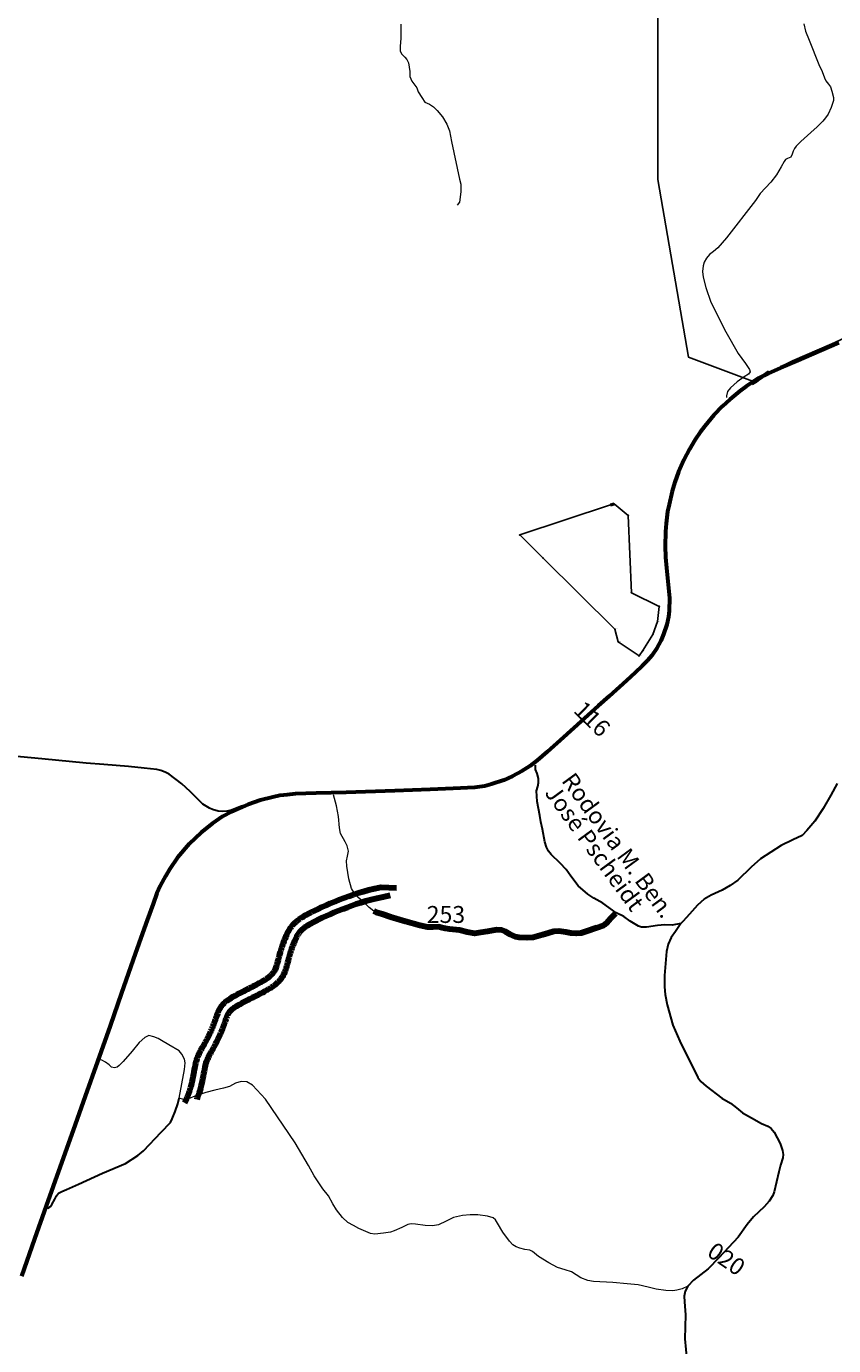
# Model space of a CAD drawing. Units: inches. Extents: x 579368 to 640055, y 7069220 to 7122601.
# Drawn here: x 612133 to 614999, y 7102063 to 7106742 of the extents above; entities that cross this region are included whole.
import ezdxf

# ---------------------------------------------------------------- set-up
doc = ezdxf.new("R2010")
doc.units = ezdxf.units.IN
doc.header["$MEASUREMENT"] = 0
doc.header["$PDMODE"] = 32
doc.header["$PDSIZE"] = 1
doc.linetypes.add('CONTINUO', pattern=[0])
for name, color, linetype in [('_MARIO_KELLER_E_OUTROS', 7, 'CONTINUO'), ('BAIRRO', 3, 'Continuous'), ('Mario Keller e outros', 7, 'CONTINUO'), ('Rodovia Não Pavimentada Periódica', 10, 'Continuous'), ('Rodovia_Auto Estrada Pavimentada', 14, 'Continuous'), ('TG', 7, 'CONTINUO')]:
    doc.layers.add(name, color=color, linetype=linetype)
doc.layers.add('Estradas_Municipais', color=1, linetype='Continuous', lineweight=30)
doc.styles.add('SIMPLEX', font='simplex.shx', dxfattribs={"height": 75})
doc.styles.get("Standard").update_dxf_attribs({"font": 'arial.ttf'})
doc.styles.add('Topolimias', font='arial.ttf')

# ---------------------------------------------------------------- blocks, each defined once
blk = doc.blocks.new('SIMB_PONTO')
at = {"color": 0}
blk.add_point((0, 0), dxfattribs=at)
for tag in ['PTO:', 'DESC:', 'COTA:']:
    blk.add_attdef(tag, (0, 0), '', height=1)

msp = doc.modelspace()

# ---------------------------------------------------------------- linework, layer by layer
at = {"layer": 'BAIRRO'}
msp.add_lwpolyline([(614375.595, 7107844.645), (614375.595, 7106199.611), (614483.992, 7105569.102), (614711.21, 7105483.73), (614852.847, 7105555.948), (614992.804, 7105615.85), (615113.727, 7105671.832), (615165.25, 7105701.854), (615165.25, 7105701.854), (615056.859, 7105824.743), (615140.308, 7106761.467)], dxfattribs=at)
at = {"layer": 'Estradas_Municipais', "lineweight": 13}
for points in [[(613462.974, 7106750.543), (613462.974, 7106726.929), (613462.578, 7106699.942), (613460.792, 7106671.962), (613460.395, 7106655.69), (613465.157, 7106644.578), (613477.262, 7106633.664), (613483.81, 7106624.535), (613489.815, 7106612.622), (613494.519, 7106582.518), (613494.989, 7106565.114), (613502.045, 7106548.651), (613519.919, 7106524.662), (613524.623, 7106510.081), (613537.323, 7106490.325), (613547.671, 7106473.862), (613564.604, 7106466.336), (613578.245, 7106456.459), (613592.356, 7106443.758), (613610.23, 7106422.121), (613625.752, 7106395.781), (613635.63, 7106372.262), (613643.156, 7106334.632), (613671.643, 7106199.9), (613675.347, 7106182.967), (613676.141, 7106155.715), (613671.378, 7106118.673), (613662.383, 7106108.619)], [(614894.12, 7106751.461), (614899.676, 7106725.003), (614912.905, 7106694.047), (614947.037, 7106606.734), (614958.943, 7106582.657), (614966.616, 7106559.638), (614971.908, 7106549.319), (614981.168, 7106537.148), (614987.783, 7106528.153), (614993.339, 7106513.071), (614999.424, 7106490.582), (614998.631, 7106479.469), (614990.693, 7106454.863), (614979.581, 7106430.521), (614971.114, 7106418.35), (614961.324, 7106406.444), (614941.216, 7106386.6), (614918.991, 7106365.698), (614883.537, 7106333.683), (614866.868, 7106317.279), (614859.989, 7106309.342), (614855.755, 7106300.346), (614852.316, 7106289.233), (614847.024, 7106278.915), (614836.176, 7106273.887), (614827.974, 7106269.654), (614823.741, 7106263.304), (614812.893, 7106243.99), (614797.018, 7106215.679), (614776.38, 7106190.014), (614739.074, 7106149.004), (614722.405, 7106125.191), (614619.217, 7105991.841), (614588.79, 7105957.181), (614573.444, 7105943.951), (614558.195, 7105932.729)], [(614558.195, 7105932.729), (614547.8, 7105919.651), (614539.752, 7105906.238), (614536.734, 7105893.16), (614534.386, 7105872.369), (614536.063, 7105852.92), (614545.453, 7105815.698), (614562.89, 7105764.056), (614616.879, 7105659.432), (614660.584, 7105581.746), (614686.069, 7105545.977), (614700.824, 7105525.41), (614703.059, 7105516.468), (614697.694, 7105508.42), (614682.045, 7105499.031), (614657.007, 7105481.146), (614633.31, 7105460.132), (614622.579, 7105446.718), (614619.45, 7105432.411), (614619.45, 7105426.151)], [(613366.923, 7103604.144), (613350.508, 7103616.882), (613326.872, 7103638.754), (613302.883, 7103658.863), (613287.36, 7103683.91), (613278.541, 7103718.835), (613270.78, 7103762.932), (613270.074, 7103782.688), (613273.249, 7103798.916), (613276.777, 7103816.907), (613271.838, 7103835.252), (613265.488, 7103850.069), (613248.908, 7103878.996), (613244.674, 7103899.458), (613241.146, 7103940.027), (613234.444, 7103977.774), (613223.86, 7104016.58)], [(612676.229, 7102940.927), (612694.925, 7103041.757), (612697.348, 7103066.208), (612694.704, 7103078.984), (612685.673, 7103096.386), (612675.32, 7103108.281), (612638.534, 7103129.868), (612612.541, 7103144.406), (612601.748, 7103151.455), (612586.108, 7103158.504), (612568.266, 7103162.469), (612553.948, 7103155.86), (612533.903, 7103138.238), (612508.571, 7103106.518), (612477.072, 7103070.393), (612462.974, 7103056.516), (612455.705, 7103049.907), (612446.674, 7103047.925), (612436.1, 7103050.348), (612427.73, 7103058.498), (612414.073, 7103068.631), (612400.856, 7103074.578), (612395.129, 7103076.341)], [(614482.208, 7102273.649), (614461.965, 7102263.829), (614443.18, 7102259.331), (614428.627, 7102257.215), (614404.021, 7102258.537), (614369.89, 7102263.035), (614341.315, 7102269.385), (614305.861, 7102278.381), (614265.908, 7102281.821), (614215.637, 7102286.319), (614147.375, 7102290.552), (614126.208, 7102293.727), (614101.866, 7102303.517), (614068.264, 7102324.419), (614046.304, 7102331.298), (614019.316, 7102340.029), (613988.36, 7102356.434), (613951.318, 7102378.659), (613930.151, 7102395.856), (613921.156, 7102401.148), (613903.429, 7102404.059), (613885.172, 7102408.027), (613872.472, 7102412.79), (613860.831, 7102419.934), (613848.66, 7102433.427), (613824.847, 7102464.913), (613806.326, 7102496.663), (613798.918, 7102508.834), (613790.187, 7102515.448), (613770.607, 7102521.534), (613736.476, 7102526.826), (613708.43, 7102526.826), (613681.707, 7102524.444), (613650.222, 7102517.3), (613623.234, 7102503.542), (613596.511, 7102491.107), (613575.08, 7102487.403), (613549.151, 7102488.196), (613515.019, 7102493.753), (613499.144, 7102495.075), (613487.238, 7102491.9), (613465.807, 7102482.111), (613439.613, 7102470.205), (613426.648, 7102464.913), (613400.719, 7102460.944), (613370.557, 7102457.769), (613355.475, 7102460.15), (613314.2, 7102478.407), (613295.15, 7102488.196), (613274.777, 7102499.309), (613255.727, 7102516.507), (613234.561, 7102544.023), (613221.596, 7102565.19), (613206.515, 7102594.03), (613185.348, 7102618.372), (613155.185, 7102665.203), (613134.548, 7102700.922), (613087.452, 7102782.149), (612982.412, 7102936.666), (612936.375, 7102986.408), (612915.472, 7102997.785), (612895.364, 7102999.372), (612875.52, 7102993.287), (612854.354, 7102982.174), (612832.658, 7102976.089), (612802.23, 7102968.416), (612769.951, 7102960.214), (612731.587, 7102946.985), (612708.832, 7102938.518), (612691.37, 7102935.608), (612676.229, 7102940.927)]]:
    msp.add_lwpolyline(points, dxfattribs=at)
at = {"layer": 'Estradas_Municipais', "lineweight": 30}
msp.add_lwpolyline([(612921.754, 7103982.939), (612893.179, 7103975.266), (612861.429, 7103962.037), (612845.289, 7103958.597), (612831.002, 7103957.01), (612814.597, 7103958.597), (612793.695, 7103964.154), (612783.376, 7103969.445), (612760.093, 7103983.204), (612714.585, 7104028.447), (612685.745, 7104055.964), (612640.038, 7104090.095), (612626.28, 7104096.842), (612610.669, 7104102.531), (612596.646, 7104105.838), (612552.064, 7104111.394), (612496.105, 7104116.422), (612407.866, 7104124.227), (612345.689, 7104129.122), (612188.261, 7104143.938), (612074.358, 7104154.919)], dxfattribs=at)
at = {"layer": 'Mario Keller e outros', "color": 7, "linetype": 'CONTINUO', "flags": 128}
msp.add_lwpolyline([(614220.425, 7105048.695), (614270.124, 7105007.704), (614281.729, 7104733.296), (614380.505, 7104684.949), (614374.533, 7104631.033), (614357.526, 7104585.245), (614322.041, 7104528.111), (614308.518, 7104509), (614234.797, 7104558.602), (614222.73, 7104603.878), (613968.017, 7104856.115), (613885.083, 7104938.227), (614207.534, 7105044.685)], close=True, dxfattribs=at)
at = {"layer": 'Rodovia Não Pavimentada Periódica', "color": 31, "linetype": 'ByBlock', "lineweight": 30}
msp.add_lwpolyline([(614456.905, 7103559.666), (614425.948, 7103553.58), (614400.284, 7103554.903), (614374.09, 7103552.522), (614335.461, 7103546.701), (614316.94, 7103546.437), (614307.15, 7103550.67), (614288.629, 7103561.518), (614276.458, 7103568.662), (614255.027, 7103584.801), (614227.246, 7103598.295), (614201.846, 7103616.816), (614179.621, 7103632.162), (614147.606, 7103649.889), (614127.233, 7103664.176), (614092.573, 7103694.074), (614065.85, 7103728.206), (614049.446, 7103751.489), (614028.014, 7103773.714), (613996.264, 7103804.67), (613987.268, 7103816.841), (613979.86, 7103830.864), (613974.568, 7103849.65), (613965.837, 7103894.1), (613959.752, 7103920.823), (613956.841, 7103942.519), (613946.787, 7103993.319), (613945.199, 7104011.575), (613944.406, 7104030.625), (613949.697, 7104045.971), (613951.549, 7104059.2), (613951.549, 7104074.546), (613946.258, 7104092.008), (613941.231, 7104105.767), (613940.702, 7104121.377)], dxfattribs=at)
at = {"layer": 'Rodovia Não Pavimentada Periódica', "color": 211, "linetype": 'ByBlock', "lineweight": 30}
for points in [[(615011.737, 7104056.554), (614990.041, 7104014.75), (614962.26, 7103967.919), (614933.156, 7103922.675), (614904.845, 7103889.602), (614887.383, 7103872.668), (614854.574, 7103857.323), (614813.564, 7103836.42), (614775.993, 7103812.608), (614740.009, 7103789.06), (614707.201, 7103759.956), (614659.84, 7103713.654), (614631.795, 7103694.339), (614603.22, 7103678.199), (614564.855, 7103661.001), (614539.19, 7103646.449), (614516.171, 7103624.753), (614496.592, 7103603.587), (614477.278, 7103581.097), (614464.578, 7103566.809), (614456.905, 7103559.666)], [(614456.905, 7103559.666), (614437.667, 7103530.996), (614422.942, 7103510.579), (614412.094, 7103486.502), (614405.744, 7103461.102), (614403.892, 7103432.526), (614399.394, 7103375.641), (614398.335, 7103335.689), (614401.51, 7103308.172), (614408.919, 7103271.395), (614429.027, 7103199.428), (614452.84, 7103143.072), (614516.869, 7103013.161), (614528.246, 7102999.403), (614547.296, 7102982.469), (614602.33, 7102939.871), (614632.757, 7102922.938), (614654.453, 7102906.534), (614675.884, 7102888.542), (614707.369, 7102870.286), (614743.882, 7102850.707), (614765.578, 7102840.917), (614777.749, 7102832.715), (614788.332, 7102819.75), (614810.028, 7102779.004), (614818.23, 7102754.927), (614820.611, 7102740.375), (614818.759, 7102728.998), (614811.351, 7102702.275), (614804.736, 7102679.256), (614788.332, 7102607.819), (614783.04, 7102594.589), (614770.076, 7102575.539), (614752.349, 7102555.431), (614715.042, 7102519.712), (614692.288, 7102491.666), (614660.803, 7102446.687), (614592.011, 7102373.397), (614553.646, 7102335.297), (614502.052, 7102294.816), (614482.208, 7102273.649), (614472.683, 7102256.187), (614469.244, 7102237.93), (614470.302, 7102218.087), (614473.477, 7102171.784), (614471.36, 7102086.324), (614478.504, 7102011.447)]]:
    msp.add_lwpolyline(points, dxfattribs=at)
at = {"layer": 'Rodovia Não Pavimentada Periódica', "color": 242, "linetype": 'ByBlock', "lineweight": 211}
msp.add_lwpolyline([(613447.47, 7103685.508), (613392.707, 7103688.142, 0.00378815), (613392.189, 7103688.028), (613369.94, 7103682.962, 0.00444558), (613369.335, 7103682.818), (613349.034, 7103677.814, 0.0050533), (613348.349, 7103677.638), (613329.653, 7103672.626, 0.00552041), (613328.909, 7103672.418), (613311.474, 7103667.33, 0.00574452), (613310.705, 7103667.095), (613294.189, 7103661.861, 0.00563912), (613293.44, 7103661.614), (613277.499, 7103656.162, 0.00516708), (613276.817, 7103655.921), (613261.109, 7103650.184, 0.0044254), (613260.529, 7103649.967), (613244.801, 7103643.904, 0.00383423), (613244.301, 7103643.708), (613228.66, 7103637.402, 0.00343595), (613228.215, 7103637.219), (613212.86, 7103630.782, 0.00316425), (613212.453, 7103630.608), (613197.582, 7103624.151, 0.00300677), (613197.197, 7103623.982), (613183.009, 7103617.618, 0.0029665), (613182.631, 7103617.445), (613169.324, 7103611.286, 0.00306648), (613168.936, 7103611.103), (613156.708, 7103605.261, 0.00336383), (613156.285, 7103605.055), (613145.336, 7103599.64, 0.00394819), (613144.842, 7103599.392), (613135.314, 7103594.491, 0.00472233), (613134.729, 7103594.183), (613126.536, 7103589.772, 0.00561835), (613125.848, 7103589.391), (613118.851, 7103585.419, 0.00663706), (613118.05, 7103584.949), (613112.109, 7103581.365, 0.00772123), (613111.192, 7103580.792), (613106.167, 7103577.544, 0.00873437), (613105.152, 7103576.863), (613100.903, 7103573.9, 0.0094227), (613099.835, 7103573.126), (613096.221, 7103570.398, 0.00940669), (613095.185, 7103569.586), (613092.065, 7103567.042, 0.00869793), (613091.135, 7103566.256), (613088.388, 7103563.852, 0.00885449), (613087.469, 7103563.02), (613085.042, 7103560.739, 0.00922501), (613084.117, 7103559.837), (613081.975, 7103557.669, 0.00936478), (613081.071, 7103556.72), (613079.178, 7103554.656, 0.00917668), (613078.327, 7103553.693), (613076.649, 7103551.723, 0.00856298), (613075.887, 7103550.797), (613074.389, 7103548.911, 0.00744308), (613073.753, 7103548.085), (613072.4, 7103546.273, 0.00577483), (613071.924, 7103545.62), (613070.68, 7103543.872, 0.00410287), (613070.351, 7103543.401), (613069.186, 7103541.706, 0.00420755), (613068.857, 7103541.217), (613067.753, 7103539.551, 0.00468559), (613067.396, 7103539.001), (613066.339, 7103537.338, 0.00497475), (613065.971, 7103536.747), (613064.947, 7103535.063, 0.00504353), (613064.586, 7103534.456), (613063.581, 7103532.725, 0.00489246), (613063.242, 7103532.13), (613062.242, 7103530.327, 0.0045527), (613061.937, 7103529.767), (613060.927, 7103527.866, 0.00407621), (613060.664, 7103527.36), (613059.63, 7103525.336, 0.00355238), (613059.407, 7103524.892), (613058.339, 7103522.724, 0.00315997), (613058.145, 7103522.326), (613057.042, 7103520.015, 0.00286701), (613056.871, 7103519.652), (613055.736, 7103517.2, 0.00263188), (613055.583, 7103516.865), (613054.417, 7103514.279, 0.00244166), (613054.278, 7103513.966), (613053.085, 7103511.248, 0.0022869), (613052.958, 7103510.954), (613051.74, 7103508.109, 0.00216058), (613051.622, 7103507.831), (613050.382, 7103504.863, 0.0020574), (613050.272, 7103504.597), (613049.013, 7103501.511, 0.00210347), (613048.902, 7103501.238), (613047.623, 7103498.028, 0.00260692), (613047.49, 7103497.688), (613046.184, 7103494.308, 0.00305339), (613046.033, 7103493.909), (613044.69, 7103490.303, 0.00330318), (613044.531, 7103489.869), (613043.142, 7103485.983, 0.0033814), (613042.986, 7103485.536), (613041.541, 7103481.313, 0.0033258), (613041.393, 7103480.871), (613039.881, 7103476.256, 0.00317645), (613039.746, 7103475.833), (613038.158, 7103470.769, 0.00296909), (613038.036, 7103470.372), (613036.364, 7103464.805, 0.00257913), (613036.262, 7103464.459), (613034.499, 7103458.365, 0.00172108), (613034.433, 7103458.134), (613032.599, 7103451.626, 0.00097188), (613032.562, 7103451.495), (613030.681, 7103444.717, 0.00036761), (613030.667, 7103444.668), (613028.765, 7103437.777), (613026.877, 7103430.957), (613025.036, 7103424.383), (613023.273, 7103418.219), (613021.622, 7103412.641), (613020.111, 7103407.778), (613018.731, 7103403.605), (613017.471, 7103400.069), (613016.32, 7103397.109), (613015.265, 7103394.646), (613014.282, 7103392.578), (613013.331, 7103390.776), (613012.353, 7103389.105), (613011.3, 7103387.47), (613010.152, 7103385.84), (613008.888, 7103384.191), (613007.487, 7103382.499), (613005.924, 7103380.742), (613004.182, 7103378.907), (613002.243, 7103376.98), (613000.105, 7103374.964), (612997.813, 7103372.903), (612995.386, 7103370.828), (612992.786, 7103368.719), (612989.961, 7103366.55), (612986.86, 7103364.299), (612983.437, 7103361.947), (612979.645, 7103359.48), (612975.432, 7103356.878), (612970.737, 7103354.116), (612965.657, 7103351.241), (612960.375, 7103348.338), (612955.073, 7103345.491), (612949.922, 7103342.776), (612945.085, 7103340.262), (612940.717, 7103338.014), (612936.965, 7103336.095), (612933.944, 7103334.551, 0.00005677), (612933.937, 7103334.547), (612931.498, 7103333.3), (612929.399, 7103332.227), (612927.397, 7103331.203), (612925.235, 7103330.1), (612922.657, 7103328.787), (612919.412, 7103327.137), (612915.245, 7103325.02, 0.00005048), (612915.239, 7103325.016), (612909.988, 7103322.347, 0.00051241), (612909.925, 7103322.315), (612903.773, 7103319.171, 0.00093369), (612903.657, 7103319.112), (612896.866, 7103315.61, 0.00133908), (612896.699, 7103315.523), (612889.53, 7103311.777, 0.00181701), (612889.305, 7103311.659), (612882.018, 7103307.784, 0.00245676), (612881.715, 7103307.621), (612874.572, 7103303.732, 0.00339725), (612874.156, 7103303.502), (612867.418, 7103299.714, 0.00490936), (612866.823, 7103299.371), (612860.752, 7103295.8, 0.00713697), (612859.898, 7103295.281), (612854.697, 7103292.017, 0.00873146), (612853.673, 7103291.35), (612849.303, 7103288.391, 0.01012191), (612848.147, 7103287.573), (612844.514, 7103284.892, 0.01156208), (612843.235, 7103283.901), (612840.244, 7103281.473, 0.0128434), (612838.878, 7103280.304), (612836.434, 7103278.102, 0.01358235), (612835.056, 7103276.791), (612833.062, 7103274.788, 0.01319362), (612831.795, 7103273.446), (612830.156, 7103271.616, 0.01097691), (612829.156, 7103270.449), (612827.777, 7103268.765, 0.00746527), (612827.127, 7103267.947), (612825.925, 7103266.388, 0.00667377), (612825.365, 7103265.64), (612824.312, 7103264.196, 0.0066973), (612823.77, 7103263.431), (612822.851, 7103262.097, 0.00654185), (612822.342, 7103261.336), (612821.542, 7103260.107, 0.00613573), (612821.082, 7103259.381), (612820.386, 7103258.252, 0.00538914), (612819.997, 7103257.606), (612819.39, 7103256.572, 0.0041933), (612819.097, 7103256.063), (612818.564, 7103255.119, 0.00242249), (612818.399, 7103254.823), (612817.925, 7103253.963, 0.00116008), (612817.846, 7103253.821), (612817.412, 7103253.026, 0.00421385), (612817.134, 7103252.506), (612816.707, 7103251.692, 0.00695338), (612816.268, 7103250.824), (612815.812, 7103249.894, 0.00719765), (612815.383, 7103248.982), (612814.863, 7103247.838, 0.00591177), (612814.53, 7103247.08), (612813.909, 7103245.623, 0.00432878), (612813.677, 7103245.064), (612812.919, 7103243.196, 0.00301595), (612812.763, 7103242.804), (612811.833, 7103240.428, 0.00206825), (612811.728, 7103240.158), (612810.588, 7103237.175, 0.00135605), (612810.521, 7103236.998), (612809.149, 7103233.347, 0.00072278), (612809.113, 7103233.252), (612807.536, 7103229.017, 0.00031952), (612807.52, 7103228.975), (612805.777, 7103224.278, 0.00004959), (612805.774, 7103224.271), (612803.909, 7103219.242), (612801.967, 7103214.016), (612799.989, 7103208.717), (612798.016, 7103203.468), (612796.092, 7103198.402), (612794.254, 7103193.63), (612792.486, 7103189.136), (612790.751, 7103184.85), (612789.011, 7103180.695), (612787.222, 7103176.586), (612785.34, 7103172.433), (612783.318, 7103168.15), (612781.105, 7103163.642), (612778.656, 7103158.823), (612775.996, 7103153.728), (612773.19, 7103148.454), (612770.301, 7103143.098), (612767.39, 7103137.748), (612764.516, 7103132.49, 0.00000895), (612764.515, 7103132.489), (612761.751, 7103127.431, 0.00055292), (612761.714, 7103127.363), (612759.134, 7103122.618, 0.00112197), (612759.059, 7103122.48), (612756.708, 7103118.108, 0.00132142), (612756.621, 7103117.945), (612754.491, 7103113.935, 0.00139866), (612754.4, 7103113.762), (612752.47, 7103110.079, 0.00145623), (612752.376, 7103109.898), (612750.626, 7103106.51, 0.00148217), (612750.532, 7103106.326), (612748.94, 7103103.199, 0.00146195), (612748.848, 7103103.017), (612747.394, 7103100.119, 0.00137969), (612747.308, 7103099.946), (612745.971, 7103097.245, 0.00122057), (612745.896, 7103097.091), (612744.655, 7103094.552, 0.00175626), (612744.548, 7103094.331), (612743.381, 7103091.901, 0.00530097), (612743.067, 7103091.229), (612741.953, 7103088.775, 0.00875017), (612741.466, 7103087.651), (612740.379, 7103085.019, 0.01042643), (612739.851, 7103083.659), (612738.77, 7103080.695, 0.0103328), (612738.303, 7103079.326), (612737.204, 7103075.876, 0.00912423), (612736.839, 7103074.652), (612735.699, 7103070.563, 0.00750882), (612735.432, 7103069.546), (612734.227, 7103064.662, 0.00593551), (612734.038, 7103063.853), (612732.746, 7103058.022, 0.00433785), (612732.619, 7103057.428), (612731.221, 7103050.557, 0.00237493), (612731.157, 7103050.23), (612729.654, 7103042.469, 0.00095434), (612729.629, 7103042.338), (612728.03, 7103033.906), (612726.352, 7103025.075), (612724.614, 7103016.112), (612722.825, 7103007.235), (612721.001, 7102998.682), (612719.16, 7102990.688), (612717.306, 7102983.362), (612715.427, 7102976.599), (612713.52, 7102970.309), (612711.587, 7102964.415), (612709.623, 7102958.84), (612707.625, 7102953.504), (612705.585, 7102948.327), (612703.503, 7102943.248), (612701.404, 7102938.28), (612699.304, 7102933.459), (612697.19, 7102928.763), (612695.04, 7102924.156)], format="xyb", dxfattribs=at)
for points in [[(613424.5, 7103659.1), (613399.96, 7103653.902), (613377.711, 7103648.835), (613357.41, 7103643.831), (613338.715, 7103638.82), (613321.28, 7103633.731), (613304.765, 7103628.496), (613288.825, 7103623.045), (613273.117, 7103617.308), (613257.388, 7103611.246), (613241.747, 7103604.94), (613226.392, 7103598.503), (613211.521, 7103592.047), (613197.333, 7103585.683), (613184.026, 7103579.524), (613171.799, 7103573.681), (613160.85, 7103568.267), (613151.321, 7103563.366), (613143.129, 7103558.955), (613136.132, 7103554.983), (613130.192, 7103551.398), (613125.167, 7103548.15), (613120.917, 7103545.188), (613117.303, 7103542.46), (613114.183, 7103539.917), (613111.436, 7103537.513), (613109.009, 7103535.232), (613106.866, 7103533.064), (613104.973, 7103531), (613103.295, 7103529.03), (613101.797, 7103527.143), (613100.443, 7103525.331), (613099.2, 7103523.583), (613098.035, 7103521.888), (613096.931, 7103520.221), (613095.874, 7103518.559), (613094.85, 7103516.875), (613093.845, 7103515.144), (613092.844, 7103513.341), (613091.834, 7103511.44), (613090.8, 7103509.417), (613089.732, 7103507.249), (613088.628, 7103504.938), (613087.493, 7103502.487), (613086.327, 7103499.9), (613085.134, 7103497.182), (613083.916, 7103494.337), (613082.676, 7103491.369), (613081.417, 7103488.283), (613080.138, 7103485.073), (613078.832, 7103481.693), (613077.489, 7103478.088), (613076.1, 7103474.202), (613074.655, 7103469.979), (613073.143, 7103465.364), (613071.556, 7103460.3), (613069.883, 7103454.733), (613068.121, 7103448.64), (613066.287, 7103442.133), (613064.405, 7103435.355), (613062.5, 7103428.452), (613060.595, 7103421.569), (613058.713, 7103414.85), (613056.879, 7103408.44), (613055.117, 7103402.483), (613053.441, 7103397.091), (613051.835, 7103392.233), (613050.272, 7103387.848), (613048.725, 7103383.871), (613047.169, 7103380.239), (613045.578, 7103376.89), (613043.924, 7103373.759), (613042.183, 7103370.783), (613040.332, 7103367.908), (613038.362, 7103365.112), (613036.269, 7103362.38), (613034.05, 7103359.7), (613031.699, 7103357.057), (613029.213, 7103354.438), (613026.587, 7103351.829), (613023.817, 7103349.217), (613020.893, 7103346.588), (613017.788, 7103343.932), (613014.469, 7103341.24), (613010.902, 7103338.502), (613007.055, 7103335.709), (613002.894, 7103332.85), (612998.387, 7103329.917), (612993.5, 7103326.9), (612988.232, 7103323.801), (612982.708, 7103320.674), (612977.083, 7103317.582), (612971.512, 7103314.592), (612966.153, 7103311.767), (612961.161, 7103309.172), (612956.691, 7103306.873), (612952.9, 7103304.933), (612949.876, 7103303.387), (612947.436, 7103302.139), (612945.331, 7103301.063), (612943.312, 7103300.031), (612941.129, 7103298.918), (612938.533, 7103297.595), (612935.273, 7103295.937), (612931.1, 7103293.817), (612925.85, 7103291.148), (612919.698, 7103288.004), (612912.907, 7103284.502), (612905.737, 7103280.756), (612898.451, 7103276.881), (612891.308, 7103272.992), (612884.571, 7103269.205), (612878.5, 7103265.633), (612873.298, 7103262.37), (612868.929, 7103259.411), (612865.297, 7103256.73), (612862.306, 7103254.302), (612859.862, 7103252.1), (612857.868, 7103250.097), (612856.229, 7103248.267), (612854.85, 7103246.583), (612853.648, 7103245.024), (612852.596, 7103243.58), (612851.677, 7103242.246), (612850.877, 7103241.017), (612850.181, 7103239.888), (612849.574, 7103238.854), (612849.041, 7103237.909), (612848.567, 7103237.05), (612848.133, 7103236.255), (612847.706, 7103235.441), (612847.251, 7103234.511), (612846.731, 7103233.367), (612846.111, 7103231.91), (612845.353, 7103230.042), (612844.423, 7103227.666), (612843.283, 7103224.683), (612841.911, 7103221.032), (612840.333, 7103216.798), (612838.59, 7103212.1), (612836.721, 7103207.06), (612834.766, 7103201.8), (612832.765, 7103196.439), (612830.757, 7103191.099), (612828.783, 7103185.9), (612826.87, 7103180.933), (612824.993, 7103176.163), (612823.116, 7103171.523), (612821.2, 7103166.95), (612819.209, 7103162.377), (612817.107, 7103157.738), (612814.855, 7103152.967), (612812.417, 7103148), (612809.771, 7103142.795), (612806.96, 7103137.409), (612804.042, 7103131.925), (612801.075, 7103126.425), (612798.118, 7103120.99), (612795.228, 7103115.703), (612792.463, 7103110.646), (612789.883, 7103105.9), (612787.532, 7103101.529), (612785.402, 7103097.518), (612783.473, 7103093.836), (612781.723, 7103090.448), (612780.132, 7103087.322), (612778.678, 7103084.424), (612777.341, 7103081.722), (612776.1, 7103079.183), (612774.934, 7103076.754), (612773.819, 7103074.3), (612772.733, 7103071.668), (612771.652, 7103068.704), (612770.553, 7103065.254), (612769.413, 7103061.165), (612768.209, 7103056.281), (612766.917, 7103050.45), (612765.519, 7103043.578), (612764.016, 7103035.817), (612762.416, 7103027.38), (612760.725, 7103018.477), (612758.95, 7103009.322), (612757.096, 7103000.127), (612755.172, 7102991.105), (612753.183, 7102982.467), (612751.137, 7102974.381), (612749.04, 7102966.836), (612746.9, 7102959.776), (612744.725, 7102953.146), (612742.522, 7102946.889), (612740.297, 7102940.949), (612738.06, 7102935.272)], [(614224.9, 7103595.865), (614206.878, 7103577.195), (614193.119, 7103560.79), (614182.271, 7103552.588), (614158.988, 7103544.122), (614121.152, 7103531.686), (614103.161, 7103526.13), (614085.698, 7103524.013), (614066.913, 7103525.865), (614048.127, 7103529.305), (614023.786, 7103533.009), (614004.736, 7103531.157), (613985.95, 7103525.601), (613965.313, 7103519.78), (613932.504, 7103510.255), (613911.337, 7103508.667), (613882.498, 7103509.726), (613869.798, 7103512.812), (613850.395, 7103520.926), (613833.814, 7103531.157), (613821.467, 7103536.449), (613802.064, 7103537.507), (613771.02, 7103531.51), (613746.325, 7103527.629), (613725.511, 7103524.454), (613698.347, 7103529.393), (613670.831, 7103536.449), (613635.553, 7103539.624), (613620.031, 7103542.093), (613609.8, 7103544.562), (613596.394, 7103548.443), (613575.933, 7103547.032), (613557.942, 7103546.679), (613530.072, 7103552.676), (613479.272, 7103566.788), (613427.061, 7103583.015), (613396.369, 7103592.54), (613375.908, 7103599.243), (613366.923, 7103604.144)]]:
    msp.add_lwpolyline(points, dxfattribs=at)
at = {"layer": 'Rodovia Não Pavimentada Periódica', "color": 242, "linetype": 'ByBlock', "lineweight": 30}
msp.add_lwpolyline([(612209.657, 7102549.66), (612218.468, 7102555.608), (612223.754, 7102563.538), (612234.327, 7102582.482), (612240.055, 7102593.936), (612247.985, 7102603.188), (612259.439, 7102609.796), (612276.18, 7102616.184), (612317.812, 7102635.348), (612403.279, 7102673.896), (612485.002, 7102708.039), (612529.277, 7102737.115), (612549.543, 7102752.975), (612612.101, 7102819.719), (612644.922, 7102854.302), (612651.53, 7102867.519), (612662.104, 7102893.511), (612671.355, 7102919.724), (612676.229, 7102940.927)], dxfattribs=at)
at = {"layer": 'Rodovia_Auto Estrada Pavimentada', "color": 30, "linetype": 'Continuous', "lineweight": 60}
for points in [[(615017.683, 7105619.85), (614955.505, 7105592.598), (614873.436, 7105557.177), (614812.229, 7105531.6), (614766.897, 7105511.316), (614732.501, 7105494.559), (614688.756, 7105465.454), (614666.002, 7105448.168), (614630.548, 7105419.064), (614605.324, 7105395.428), (614573.927, 7105362.796), (614541.824, 7105324.519), (614525.42, 7105303), (614508.31, 7105277.247), (614487.143, 7105242.146), (614468.093, 7105204.398), (614449.043, 7105162.77), (614435.461, 7105125.552), (614426.113, 7105093.802), (614415.177, 7105046.883), (614410.061, 7105021.483), (614404.77, 7104979.326), (614402.3, 7104951.103), (614400.889, 7104898.363), (614402.3, 7104859.91), (614406.004, 7104821.986), (614416.94, 7104715.447), (614415.177, 7104669.41), (614412.707, 7104648.067), (614407.239, 7104620.55), (614395.95, 7104586.33), (614385.367, 7104562.341), (614371.785, 7104537.118), (614354.146, 7104511.189), (614338.624, 7104492.491), (614320.103, 7104473.441), (614295.055, 7104449.981), (614263.835, 7104422.465), (614201.922, 7104366.373), (614163.469, 7104331.624), (614039.82, 7104221.381), (613981.788, 7104169.523), (613947.216, 7104138.654), (613920.228, 7104118.37), (613892.712, 7104100.202), (613859.55, 7104082.033), (613828.506, 7104068.452), (613785.291, 7104054.164), (613759.89, 7104047.638), (613725.318, 7104042.875), (613648.765, 7104038.289), (613566.568, 7104034.938), (613441.861, 7104030.528), (613268.294, 7104025.06), (613162.107, 7104022.238), (613088.377, 7104019.415), (613059.096, 7104016.946), (613033.343, 7104013.594), (613008.296, 7104008.479), (612964.904, 7103997.543), (612921.16, 7103982.374), (612862.069, 7103955.739), (612829.614, 7103938.982), (612793.983, 7103914.464), (612753.413, 7103882.714), (612711.609, 7103842.673), (612670.334, 7103793.813), (612642.288, 7103753.773), (612627.472, 7103728.02), (612608.598, 7103693.095), (612596.956, 7103667.342), (612583.021, 7103630.124), (612562.384, 7103571.21), (612545.98, 7103525.702), (612519.874, 7103452.147), (612471.367, 7103313.506), (612430.445, 7103197.441), (612385.289, 7103070.794), (612342.074, 7102947.674), (612299.211, 7102826.848), (612253.879, 7102697.731), (612203.961, 7102558.736), (612162.333, 7102441.261), (612115.943, 7102309.145)], [(614769.6, 7105515), (614766.057, 7105512.914), (614760.738, 7105509.508), (614753.955, 7105505.007), (614746.025, 7105499.638), (614737.26, 7105493.626), (614727.975, 7105487.198), (614718.484, 7105480.581), (614709.1, 7105474)]]:
    msp.add_lwpolyline(points, dxfattribs=at)
at = {"layer": 'TG', "color": 2, "linetype": 'CONTINUO', "lineweight": 50, "flags": 128}
msp.add_lwpolyline([(614207.534, 7105044.685), (614220.425, 7105048.695)], dxfattribs=at)

# ---------------------------------------------------------------- block references
at = {"layer": '_MARIO_KELLER_E_OUTROS', "color": 3}
ref = msp.add_blockref('SIMB_PONTO', (614207.534, 7105044.685), dxfattribs=at)
ref.add_attrib('PONTO', '13', (614207.884, 7105045.035, 830.31), dxfattribs={"layer": '0', "color": 1, "height": 0.75, "style": 'SIMPLEX'})
ref.add_attrib('DESC', 'Mario Keller e outros', (614207.884, 7105045.935, 830.31), dxfattribs={"layer": '0', "color": 4, "height": 0.75, "style": 'SIMPLEX'})
ref = msp.add_blockref('SIMB_PONTO', (614220.425, 7105048.695), dxfattribs=at)
ref.add_attrib('PONTO', '1', (614220.775, 7105049.045, 870.25), dxfattribs={"layer": '0', "color": 1, "height": 0.75, "style": 'SIMPLEX'})
ref.add_attrib('DESC', 'Mario Keller e outros', (614220.775, 7105049.945, 870.25), dxfattribs={"layer": '0', "color": 4, "height": 0.75, "style": 'SIMPLEX'})
ref = msp.add_blockref('SIMB_PONTO', (614270.124, 7105007.704), dxfattribs=at)
ref.add_attrib('PONTO', '2', (614270.474, 7105008.054, 885.01), dxfattribs={"layer": '0', "color": 1, "height": 0.75, "style": 'SIMPLEX'})
ref.add_attrib('DESC', 'Mario Keller e outros', (614270.474, 7105008.954, 885.01), dxfattribs={"layer": '0', "color": 4, "height": 0.75, "style": 'SIMPLEX'})
ref = msp.add_blockref('SIMB_PONTO', (613885.083, 7104938.227), dxfattribs=at)
ref.add_attrib('PONTO', '12', (613885.433, 7104938.577, 815.56), dxfattribs={"layer": '0', "color": 1, "height": 0.75, "style": 'SIMPLEX'})
ref.add_attrib('DESC', 'Mario Keller e outros', (613885.433, 7104939.477, 815.56), dxfattribs={"layer": '0', "color": 4, "height": 0.75, "style": 'SIMPLEX'})
ref = msp.add_blockref('SIMB_PONTO', (613968.017, 7104856.115), dxfattribs=at)
ref.add_attrib('PONTO', '11', (613968.367, 7104856.465, 823.71), dxfattribs={"layer": '0', "color": 1, "height": 0.75, "style": 'SIMPLEX'})
ref.add_attrib('DESC', 'Mario Keller e outros', (613968.367, 7104857.365, 823.71), dxfattribs={"layer": '0', "color": 4, "height": 0.75, "style": 'SIMPLEX'})
ref = msp.add_blockref('SIMB_PONTO', (614281.729, 7104733.296), dxfattribs=at)
ref.add_attrib('PONTO', '3', (614282.079, 7104733.646, 881.75), dxfattribs={"layer": '0', "color": 1, "height": 0.75, "style": 'SIMPLEX'})
ref.add_attrib('DESC', 'Mario Keller e outros', (614282.079, 7104734.546, 881.75), dxfattribs={"layer": '0', "color": 4, "height": 0.75, "style": 'SIMPLEX'})
ref = msp.add_blockref('SIMB_PONTO', (614380.505, 7104684.949), dxfattribs=at)
ref.add_attrib('PONTO', '4', (614380.855, 7104685.299, 883.95), dxfattribs={"layer": '0', "color": 1, "height": 0.75, "style": 'SIMPLEX'})
ref.add_attrib('DESC', 'Mario Keller e outros', (614380.855, 7104686.199, 883.95), dxfattribs={"layer": '0', "color": 4, "height": 0.75, "style": 'SIMPLEX'})
ref = msp.add_blockref('SIMB_PONTO', (614374.533, 7104631.033), dxfattribs=at)
ref.add_attrib('PONTO', '5', (614374.883, 7104631.383, 875.97), dxfattribs={"layer": '0', "color": 1, "height": 0.75, "style": 'SIMPLEX'})
ref.add_attrib('DESC', 'Mario Keller e outros', (614374.883, 7104632.283, 875.97), dxfattribs={"layer": '0', "color": 4, "height": 0.75, "style": 'SIMPLEX'})
ref = msp.add_blockref('SIMB_PONTO', (614222.73, 7104603.878), dxfattribs=at)
ref.add_attrib('PONTO', '10', (614223.08, 7104604.228, 858.64), dxfattribs={"layer": '0', "color": 1, "height": 0.75, "style": 'SIMPLEX'})
ref.add_attrib('DESC', 'Mario Keller e outros', (614223.08, 7104605.128, 858.64), dxfattribs={"layer": '0', "color": 4, "height": 0.75, "style": 'SIMPLEX'})
ref = msp.add_blockref('SIMB_PONTO', (614357.526, 7104585.245), dxfattribs=at)
ref.add_attrib('PONTO', '6', (614357.876, 7104585.595, 871.94), dxfattribs={"layer": '0', "color": 1, "height": 0.75, "style": 'SIMPLEX'})
ref.add_attrib('DESC', 'Mario Keller e outros', (614357.876, 7104586.495, 871.94), dxfattribs={"layer": '0', "color": 4, "height": 0.75, "style": 'SIMPLEX'})
ref = msp.add_blockref('SIMB_PONTO', (614234.797, 7104558.602), dxfattribs=at)
ref.add_attrib('PONTO', '9', (614235.147, 7104558.952, 850.51), dxfattribs={"layer": '0', "color": 1, "height": 0.75, "style": 'SIMPLEX'})
ref.add_attrib('DESC', 'Mario Keller e outros', (614235.147, 7104559.852, 850.51), dxfattribs={"layer": '0', "color": 4, "height": 0.75, "style": 'SIMPLEX'})
ref = msp.add_blockref('SIMB_PONTO', (614308.518, 7104509), dxfattribs=at)
ref.add_attrib('PONTO', '8', (614308.868, 7104509.35, 856.83), dxfattribs={"layer": '0', "color": 1, "height": 0.75, "style": 'SIMPLEX'})
ref.add_attrib('DESC', 'Mario Keller e outros', (614308.868, 7104510.25, 856.83), dxfattribs={"layer": '0', "color": 4, "height": 0.75, "style": 'SIMPLEX'})
ref = msp.add_blockref('SIMB_PONTO', (614322.041, 7104528.111), dxfattribs=at)
ref.add_attrib('PONTO', '7', (614322.391, 7104528.461, 868.5), dxfattribs={"layer": '0', "color": 1, "height": 0.75, "style": 'SIMPLEX'})
ref.add_attrib('DESC', 'Mario Keller e outros', (614322.391, 7104529.361, 868.5), dxfattribs={"layer": '0', "color": 4, "height": 0.75, "style": 'SIMPLEX'})

# ---------------------------------------------------------------- texts
at = {"layer": 'Rodovia Não Pavimentada Periódica', "color": 31, "linetype": 'ByBlock', "lineweight": 30, "style": 'Topolimias'}
for s, p in [('Rodovia M. Ben.', (614030.745, 7104066.072)), ('José Pscheidt', (613971.108, 7104022.734))]:
    msp.add_text(s, height=60, rotation=306.209765, dxfattribs=at).set_placement(p)
at = {"layer": 'Rodovia Não Pavimentada Periódica', "color": 242, "linetype": 'ByBlock', "lineweight": 30, "style": 'Topolimias'}
msp.add_text('253', height=60, dxfattribs=at).set_placement((613554.796, 7103562.017))
at = {"layer": 'Rodovia Não Pavimentada Periódica', "color": 211, "linetype": 'ByBlock', "lineweight": 30, "style": 'Topolimias'}
msp.add_text('020', height=60, rotation=325.482574, dxfattribs=at).set_placement((614545.66, 7102383.994))
at = {"layer": 'Rodovia_Auto Estrada Pavimentada', "color": 30, "linetype": 'Continuous', "lineweight": 60, "style": 'Topolimias'}
msp.add_text('116', height=60, rotation=315.908191, dxfattribs=at).set_placement((614072.413, 7104311.814))

doc.saveas('drawing.dxf')
